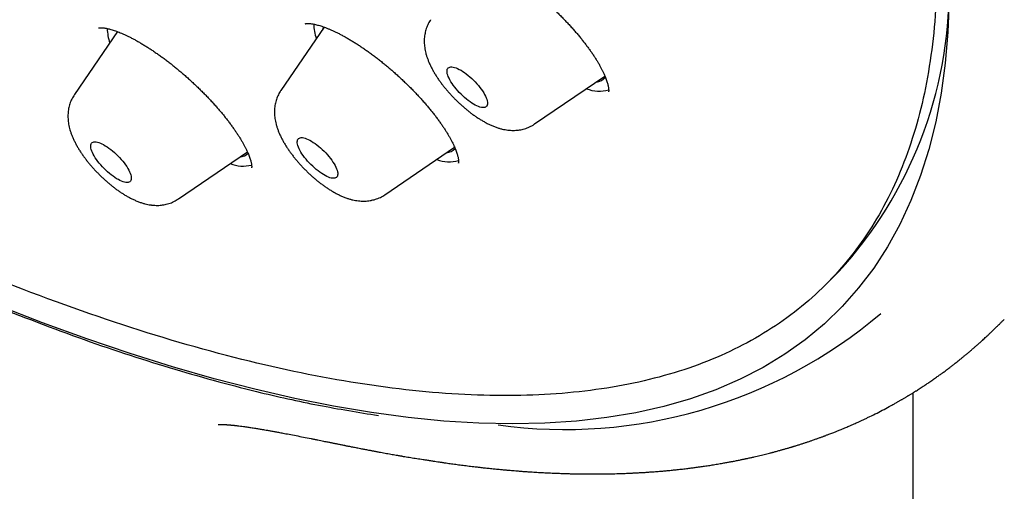
# Model space of a CAD drawing. Units: millimetres. Extents: x 8 to 436, y 12 to 574.
# Drawn here: x 382 to 398, y 171 to 179 of the extents above; entities that cross this region are included whole.
import ezdxf

# ---------------------------------------------------------------- set-up
doc = ezdxf.new("R2010")
doc.units = ezdxf.units.MM

msp = doc.modelspace()

# ---------------------------------------------------------------- linework, layer by layer
at = {"color": 7, "linetype": 'Continuous', "lineweight": 30}
for p, q in [((383.397, 178.929), (382.682, 177.885)), ((386.823, 179.004), (386.105, 177.955)), ((390.312, 177.399), (391.477, 178.193)), ((384.406, 176.157), (385.55, 176.937)), ((387.829, 176.228), (388.985, 177.015)), ((395.135, 174.736), (395.354, 174.955)), ((396.585, 73.94), (396.585, 172.948))]:
    msp.add_line(p, q, dxfattribs=at)
at = {"color": 7, "linetype": 'Continuous', "lineweight": 30, "flags": 128}
for points in [[(397.185, 179.45), (397.163, 178.918), (397.119, 178.404), (397.051, 177.909), (396.96, 177.434), (396.846, 176.979), (396.709, 176.545), (396.549, 176.13), (396.366, 175.737), (396.161, 175.364), (395.932, 175.013), (395.682, 174.684), (395.409, 174.376), (395.114, 174.09), (394.797, 173.826), (394.459, 173.585), (394.099, 173.366), (393.718, 173.17), (393.316, 172.997), (392.894, 172.847), (392.451, 172.72), (391.988, 172.615), (391.506, 172.535), (391.004, 172.477), (390.483, 172.442), (389.943, 172.431), (389.385, 172.444), (388.809, 172.479), (388.216, 172.538), (387.605, 172.62), (386.978, 172.725), (386.334, 172.854), (385.675, 173.005), (385, 173.18), (384.31, 173.377), (383.606, 173.597), (382.888, 173.839), (382.156, 174.104), (381.411, 174.391)], [(383.385, 178.934), (383.385, 178.932), (383.38, 178.904)], [(386.81, 179.009), (386.808, 179.001), (386.803, 178.974)], [(388.88, 178.329), (388.892, 178.337), (388.906, 178.342), (388.923, 178.345), (388.941, 178.345), (388.962, 178.342), (388.985, 178.336), (389.009, 178.328), (389.035, 178.317), (389.062, 178.304), (389.091, 178.288), (389.12, 178.27), (389.149, 178.25), (389.179, 178.228), (389.21, 178.204), (389.24, 178.179), (389.269, 178.152), (389.299, 178.124), (389.327, 178.096), (389.354, 178.066), (389.38, 178.036), (389.404, 178.006), (389.427, 177.976), (389.448, 177.946), (389.467, 177.916), (389.483, 177.888), (389.498, 177.86), (389.51, 177.833), (389.519, 177.808), (389.526, 177.785), (389.53, 177.763), (389.531, 177.743), (389.53, 177.726), (389.526, 177.71), (389.519, 177.697), (389.51, 177.687), (389.498, 177.679), (389.484, 177.674), (389.467, 177.672), (389.449, 177.672), (389.428, 177.675), (389.405, 177.68), (389.381, 177.689), (389.355, 177.699), (389.328, 177.713), (389.299, 177.728), (389.27, 177.746), (389.241, 177.766), (389.211, 177.788), (389.18, 177.812), (389.15, 177.838), (389.121, 177.864), (389.092, 177.892), (389.063, 177.921), (389.036, 177.95), (389.01, 177.98), (388.986, 178.011), (388.963, 178.041), (388.942, 178.071), (388.923, 178.1), (388.907, 178.129), (388.892, 178.157), (388.88, 178.183), (388.871, 178.208), (388.864, 178.232), (388.86, 178.253), (388.859, 178.273), (388.86, 178.291), (388.864, 178.306), (388.871, 178.319), (388.88, 178.329)], [(383.043, 177.102), (383.064, 177.098), (383.088, 177.092), (383.113, 177.083), (383.139, 177.071), (383.167, 177.057), (383.195, 177.04), (383.225, 177.021), (383.254, 177), (383.285, 176.978), (383.315, 176.953), (383.345, 176.927), (383.374, 176.9), (383.403, 176.872), (383.431, 176.843), (383.458, 176.813), (383.483, 176.783), (383.507, 176.753), (383.529, 176.723), (383.549, 176.693), (383.567, 176.664), (383.583, 176.635), (383.596, 176.608), (383.607, 176.582), (383.616, 176.558), (383.621, 176.535), (383.625, 176.514), (383.625, 176.495), (383.623, 176.478), (383.618, 176.464), (383.61, 176.452), (383.6, 176.442), (383.587, 176.435), (383.572, 176.431), (383.554, 176.43), (383.535, 176.431), (383.513, 176.435), (383.49, 176.441), (383.465, 176.451), (383.438, 176.462), (383.411, 176.477), (383.382, 176.493), (383.353, 176.512), (383.323, 176.533), (383.293, 176.555), (383.263, 176.58), (383.233, 176.606), (383.203, 176.633), (383.175, 176.661), (383.147, 176.69), (383.12, 176.72), (383.095, 176.75), (383.071, 176.78), (383.049, 176.811), (383.028, 176.84), (383.01, 176.869), (382.995, 176.898), (382.981, 176.925), (382.97, 176.951), (382.962, 176.976), (382.956, 176.998), (382.953, 177.019), (382.953, 177.038), (382.955, 177.055), (382.96, 177.07), (382.968, 177.082), (382.978, 177.091), (382.991, 177.098), (383.006, 177.102), (383.023, 177.104), (383.043, 177.102)], [(386.426, 177.172), (386.443, 177.174), (386.462, 177.173), (386.483, 177.17), (386.506, 177.164), (386.531, 177.155), (386.557, 177.143), (386.585, 177.13), (386.613, 177.114), (386.642, 177.095), (386.672, 177.075), (386.702, 177.052), (386.732, 177.028), (386.762, 177.003), (386.792, 176.976), (386.821, 176.948), (386.849, 176.919), (386.876, 176.889), (386.902, 176.859), (386.926, 176.829), (386.948, 176.799), (386.969, 176.769), (386.987, 176.74), (387.003, 176.711), (387.017, 176.683), (387.029, 176.657), (387.038, 176.632), (387.044, 176.609), (387.047, 176.588), (387.048, 176.569), (387.046, 176.551), (387.042, 176.536), (387.035, 176.524), (387.025, 176.514), (387.013, 176.507), (386.998, 176.502), (386.981, 176.5), (386.962, 176.501), (386.941, 176.504), (386.918, 176.51), (386.893, 176.519), (386.867, 176.53), (386.839, 176.544), (386.811, 176.56), (386.782, 176.579), (386.752, 176.599), (386.722, 176.621), (386.692, 176.645), (386.662, 176.671), (386.632, 176.698), (386.603, 176.726), (386.575, 176.755), (386.548, 176.785), (386.522, 176.815), (386.498, 176.845), (386.476, 176.875), (386.455, 176.905), (386.437, 176.934), (386.421, 176.963), (386.407, 176.99), (386.395, 177.017), (386.387, 177.041), (386.38, 177.065), (386.377, 177.086), (386.376, 177.105), (386.378, 177.122), (386.382, 177.137), (386.389, 177.15), (386.399, 177.16), (386.411, 177.167), (386.426, 177.172)]]:
    msp.add_lwpolyline(points, dxfattribs=at)
at = {"color": 7, "linetype": 'Continuous', "lineweight": 30}
for centre, radius, start, end in [((390.223, 179.662), 6.963, 317.4664, 0.0239), ((387.387, 179.057), 0.736, 180.2569, 199.3621), ((383.996, 178.992), 0.769, 180.8464, 198.9727), ((391.318, 178.302), 0.208, 274.1267, 323.1804), ((391.379, 178.49), 0.547, 247.6447, 287.0926), ((388.834, 177.133), 0.211, 274.2834, 319.1178), ((385.41, 177.066), 0.214, 274.4713, 314.9235), ((388.898, 177.335), 0.563, 248.0759, 285.8237), ((385.477, 177.283), 0.581, 248.5297, 284.201), ((390.81, 180.442), 8.103, 262.1638, 310.272)]:
    msp.add_arc(centre, radius, start, end, dxfattribs=at)
for points, knots in [([(390.274, 197.818), (390.779, 196.983), (391.797, 195.301), (393.108, 192.856), (394.254, 190.481), (395.206, 188.206), (395.963, 186.045), (396.518, 184.009), (396.869, 182.114), (397.014, 180.369), (396.951, 178.786), (396.68, 177.374), (396.205, 176.142), (395.526, 175.099), (394.65, 174.249), (393.58, 173.599), (392.324, 173.152), (390.89, 172.911), (389.285, 172.878), (387.521, 173.053), (385.592, 173.438), (383.506, 174.036), (381.271, 174.853), (378.926, 175.862), (377.281, 176.701), (376.458, 177.121)], [0, 0, 0, 0, 0.042724, 0.086041, 0.129358, 0.172674, 0.215991, 0.259307, 0.302624, 0.345941, 0.389257, 0.432574, 0.47589, 0.519207, 0.562524, 0.60584, 0.649157, 0.692473, 0.73579, 0.779106, 0.822423, 0.866817, 0.911212, 0.955606, 1, 1, 1, 1]), ([(388.993, 180.232), (388.993, 180.232), (388.993, 180.232), (388.997, 180.233), (389.004, 180.235), (389.014, 180.237), (389.027, 180.238), (389.043, 180.238), (389.062, 180.238), (389.084, 180.237), (389.109, 180.234), (389.136, 180.23), (389.166, 180.224), (389.199, 180.216), (389.234, 180.207), (389.272, 180.195), (389.312, 180.182), (389.355, 180.166), (389.399, 180.149), (389.445, 180.129), (389.493, 180.108), (389.542, 180.084), (389.593, 180.059), (389.645, 180.031), (389.698, 180.002), (389.753, 179.97), (389.809, 179.936), (389.866, 179.901), (389.923, 179.864), (389.981, 179.825), (390.039, 179.785), (390.097, 179.744), (390.155, 179.701), (390.214, 179.656), (390.272, 179.61), (390.331, 179.563), (390.39, 179.514), (390.448, 179.464), (390.505, 179.414), (390.562, 179.363), (390.617, 179.312), (390.672, 179.259), (390.726, 179.207), (390.779, 179.153), (390.831, 179.099), (390.882, 179.045), (390.931, 178.991), (390.98, 178.936), (391.026, 178.882), (391.07, 178.829), (391.113, 178.775), (391.154, 178.723), (391.194, 178.67), (391.231, 178.619), (391.266, 178.568), (391.299, 178.518), (391.331, 178.469), (391.36, 178.422), (391.387, 178.376), (391.411, 178.331), (391.433, 178.288), (391.454, 178.247), (391.471, 178.207), (391.487, 178.17), (391.5, 178.135), (391.511, 178.103), (391.52, 178.073), (391.527, 178.045), (391.532, 178.021), (391.536, 177.999), (391.538, 177.979), (391.539, 177.964), (391.539, 177.951), (391.539, 177.941), (391.538, 177.935), (391.537, 177.931), (391.537, 177.931), (391.537, 177.931)], [0, 0, 0, 0, 0.009928, 0.023022, 0.035486, 0.047619, 0.059612, 0.071584, 0.083592, 0.095692, 0.107903, 0.120291, 0.132628, 0.145195, 0.157974, 0.170948, 0.184092, 0.197383, 0.210795, 0.224302, 0.237876, 0.251547, 0.265051, 0.278752, 0.292614, 0.306604, 0.320688, 0.334832, 0.349002, 0.363157, 0.377263, 0.39132, 0.405387, 0.41958, 0.433869, 0.448223, 0.462613, 0.477002, 0.491352, 0.505633, 0.519823, 0.533992, 0.54824, 0.56254, 0.57687, 0.59121, 0.605533, 0.619816, 0.63404, 0.648183, 0.662233, 0.676328, 0.69039, 0.704404, 0.718366, 0.732276, 0.74613, 0.759926, 0.77366, 0.787332, 0.800926, 0.814349, 0.827606, 0.840737, 0.853739, 0.86661, 0.879351, 0.891963, 0.904455, 0.916838, 0.929134, 0.941356, 0.953054, 0.965126, 0.977263, 0.989574, 1, 1, 1, 1]), ([(386.507, 179.06), (386.507, 179.06), (386.507, 179.059), (386.509, 179.06), (386.513, 179.061), (386.519, 179.062), (386.528, 179.063), (386.541, 179.064), (386.557, 179.065), (386.576, 179.064), (386.598, 179.062), (386.622, 179.059), (386.65, 179.054), (386.68, 179.047), (386.713, 179.039), (386.748, 179.029), (386.786, 179.017), (386.826, 179.003), (386.868, 178.987), (386.912, 178.969), (386.958, 178.949), (387.006, 178.927), (387.056, 178.902), (387.107, 178.876), (387.159, 178.848), (387.213, 178.817), (387.268, 178.785), (387.323, 178.751), (387.379, 178.716), (387.435, 178.678), (387.493, 178.639), (387.551, 178.598), (387.61, 178.556), (387.669, 178.512), (387.728, 178.467), (387.786, 178.42), (387.844, 178.373), (387.902, 178.325), (387.959, 178.276), (388.016, 178.225), (388.073, 178.174), (388.129, 178.121), (388.184, 178.068), (388.239, 178.015), (388.292, 177.961), (388.343, 177.908), (388.394, 177.854), (388.443, 177.8), (388.49, 177.746), (388.537, 177.692), (388.581, 177.638), (388.624, 177.585), (388.666, 177.532), (388.705, 177.479), (388.743, 177.428), (388.778, 177.378), (388.811, 177.328), (388.842, 177.28), (388.871, 177.233), (388.898, 177.187), (388.923, 177.143), (388.945, 177.1), (388.965, 177.059), (388.983, 177.02), (388.998, 176.984), (389.012, 176.949), (389.023, 176.917), (389.032, 176.887), (389.039, 176.86), (389.044, 176.836), (389.048, 176.815), (389.05, 176.797), (389.051, 176.782), (389.051, 176.77), (389.051, 176.761), (389.05, 176.755), (389.049, 176.752), (389.05, 176.753), (389.05, 176.753)], [0, 0, 0, 0, 0.004365, 0.017224, 0.026353, 0.033682, 0.045856, 0.057908, 0.069932, 0.081986, 0.09412, 0.106374, 0.118771, 0.131325, 0.144046, 0.156936, 0.169984, 0.183365, 0.196534, 0.209903, 0.223444, 0.237131, 0.250939, 0.264843, 0.278818, 0.292838, 0.306881, 0.320947, 0.334927, 0.349059, 0.36331, 0.37765, 0.392046, 0.406466, 0.420871, 0.435226, 0.449508, 0.463752, 0.478053, 0.492455, 0.506926, 0.521438, 0.535957, 0.550443, 0.564865, 0.579192, 0.59341, 0.607648, 0.621968, 0.636316, 0.650672, 0.665006, 0.679295, 0.693516, 0.707647, 0.721665, 0.735558, 0.749585, 0.763456, 0.777245, 0.790946, 0.804554, 0.818063, 0.831469, 0.844767, 0.857951, 0.871013, 0.883859, 0.896469, 0.908919, 0.921219, 0.933389, 0.945458, 0.957469, 0.969484, 0.981565, 0.993833, 1, 1, 1, 1]), ([(388.588, 179.126), (388.586, 179.122), (388.574, 179.106), (388.558, 179.078), (388.539, 179.04), (388.522, 179.001), (388.509, 178.961), (388.498, 178.921), (388.49, 178.88), (388.484, 178.838), (388.481, 178.795), (388.481, 178.752), (388.484, 178.709), (388.489, 178.664), (388.496, 178.618), (388.507, 178.571), (388.521, 178.522), (388.539, 178.472), (388.559, 178.42), (388.583, 178.367), (388.61, 178.315), (388.638, 178.263), (388.669, 178.212), (388.701, 178.163), (388.734, 178.115), (388.769, 178.067), (388.805, 178.021), (388.842, 177.975), (388.88, 177.93), (388.92, 177.887), (388.96, 177.844), (389.001, 177.802), (389.044, 177.761), (389.087, 177.721), (389.13, 177.682), (389.175, 177.644), (389.22, 177.607), (389.266, 177.572), (389.313, 177.538), (389.361, 177.505), (389.41, 177.474), (389.46, 177.445), (389.511, 177.416), (389.564, 177.39), (389.618, 177.366), (389.672, 177.345), (389.724, 177.328), (389.773, 177.315), (389.821, 177.305), (389.867, 177.298), (389.912, 177.294), (389.956, 177.292), (389.999, 177.294), (390.041, 177.297), (390.083, 177.304), (390.124, 177.313), (390.165, 177.325), (390.206, 177.341), (390.247, 177.36), (390.283, 177.379), (390.303, 177.393), (390.311, 177.399)], [0, 0, 0, 0, 0.004965, 0.018952, 0.032918, 0.046892, 0.060905, 0.074996, 0.089209, 0.103599, 0.118231, 0.133187, 0.148563, 0.164478, 0.181062, 0.198453, 0.21676, 0.236009, 0.256066, 0.276606, 0.297138, 0.317354, 0.337153, 0.356537, 0.375552, 0.394259, 0.412716, 0.430974, 0.449082, 0.467079, 0.485002, 0.502887, 0.520765, 0.538661, 0.556606, 0.574634, 0.59278, 0.611089, 0.629606, 0.648387, 0.667495, 0.687003, 0.70699, 0.727524, 0.748631, 0.770219, 0.789457, 0.80785, 0.825336, 0.841994, 0.85795, 0.873337, 0.888269, 0.902842, 0.917134, 0.931204, 0.945099, 0.960355, 0.975396, 0.990217, 1, 1, 1, 1]), ([(383.084, 178.99), (383.084, 178.99), (383.085, 178.991), (383.09, 178.992), (383.097, 178.993), (383.108, 178.994), (383.123, 178.994), (383.14, 178.994), (383.156, 178.992), (383.172, 178.99), (383.188, 178.988), (383.211, 178.984), (383.24, 178.978), (383.272, 178.97), (383.306, 178.96), (383.342, 178.949), (383.381, 178.935), (383.422, 178.919), (383.465, 178.902), (383.51, 178.882), (383.557, 178.86), (383.606, 178.836), (383.656, 178.81), (383.707, 178.782), (383.759, 178.753), (383.813, 178.721), (383.868, 178.687), (383.924, 178.651), (383.981, 178.614), (384.038, 178.575), (384.096, 178.535), (384.153, 178.493), (384.211, 178.45), (384.27, 178.405), (384.328, 178.359), (384.386, 178.311), (384.445, 178.262), (384.503, 178.213), (384.56, 178.162), (384.617, 178.111), (384.673, 178.059), (384.727, 178.007), (384.781, 177.954), (384.835, 177.901), (384.887, 177.847), (384.939, 177.792), (384.989, 177.738), (385.037, 177.683), (385.084, 177.629), (385.13, 177.575), (385.173, 177.522), (385.215, 177.47), (385.255, 177.417), (385.293, 177.365), (385.329, 177.314), (385.364, 177.264), (385.396, 177.215), (385.427, 177.167), (385.454, 177.121), (385.48, 177.076), (385.503, 177.033), (385.524, 176.992), (385.543, 176.953), (385.56, 176.915), (385.574, 176.88), (385.587, 176.847), (385.597, 176.817), (385.605, 176.789), (385.611, 176.764), (385.616, 176.742), (385.619, 176.722), (385.621, 176.706), (385.621, 176.693), (385.621, 176.683), (385.62, 176.677), (385.62, 176.673), (385.62, 176.673), (385.62, 176.673)], [0, 0, 0, 0, 0.012834, 0.025112, 0.037108, 0.048999, 0.060893, 0.072849, 0.084925, 0.090818, 0.0982, 0.110747, 0.123385, 0.136159, 0.149075, 0.162135, 0.175337, 0.188679, 0.202158, 0.215769, 0.22951, 0.243345, 0.257175, 0.271084, 0.285126, 0.299279, 0.313519, 0.327824, 0.34217, 0.356536, 0.370896, 0.385243, 0.399544, 0.413923, 0.428405, 0.442962, 0.457561, 0.472173, 0.486755, 0.501277, 0.515709, 0.530075, 0.544491, 0.558998, 0.573567, 0.588166, 0.602761, 0.617312, 0.631788, 0.646156, 0.660389, 0.674587, 0.688887, 0.703199, 0.717492, 0.731742, 0.745923, 0.760009, 0.773973, 0.787789, 0.801437, 0.815061, 0.828598, 0.842004, 0.855272, 0.868396, 0.881371, 0.894193, 0.906863, 0.919388, 0.93178, 0.944051, 0.956105, 0.968008, 0.979903, 0.991856, 1, 1, 1, 1]), ([(386.106, 177.955), (386.102, 177.95), (386.09, 177.933), (386.073, 177.903), (386.054, 177.865), (386.038, 177.826), (386.025, 177.786), (386.014, 177.746), (386.006, 177.704), (386.001, 177.663), (385.998, 177.62), (385.998, 177.577), (386.001, 177.533), (386.006, 177.489), (386.014, 177.443), (386.025, 177.395), (386.04, 177.346), (386.057, 177.296), (386.078, 177.244), (386.102, 177.191), (386.129, 177.139), (386.158, 177.087), (386.189, 177.036), (386.221, 176.987), (386.255, 176.939), (386.289, 176.892), (386.325, 176.845), (386.363, 176.8), (386.401, 176.755), (386.44, 176.711), (386.481, 176.668), (386.522, 176.627), (386.564, 176.586), (386.608, 176.546), (386.651, 176.507), (386.696, 176.469), (386.741, 176.433), (386.788, 176.398), (386.835, 176.364), (386.882, 176.331), (386.931, 176.3), (386.981, 176.271), (387.033, 176.243), (387.086, 176.216), (387.14, 176.193), (387.194, 176.172), (387.246, 176.155), (387.295, 176.142), (387.343, 176.133), (387.389, 176.126), (387.434, 176.122), (387.478, 176.121), (387.521, 176.123), (387.563, 176.127), (387.593, 176.132), (387.609, 176.135), (387.611, 176.135)], [0, 0, 0, 0, 0.006829, 0.022012, 0.037175, 0.052349, 0.067569, 0.082878, 0.098326, 0.11397, 0.129886, 0.146161, 0.162904, 0.180244, 0.198326, 0.217295, 0.237267, 0.258258, 0.2801, 0.302427, 0.324697, 0.346607, 0.36806, 0.389066, 0.409678, 0.429961, 0.449978, 0.469785, 0.489431, 0.508962, 0.528417, 0.547833, 0.567245, 0.586679, 0.606169, 0.625752, 0.64547, 0.665366, 0.685495, 0.705916, 0.726699, 0.747925, 0.769677, 0.79203, 0.815002, 0.838478, 0.859279, 0.879147, 0.898034, 0.916034, 0.933288, 0.949938, 0.966105, 0.981893, 0.997363, 1, 1, 1, 1]), ([(382.682, 177.885), (382.675, 177.874), (382.659, 177.85), (382.639, 177.813), (382.622, 177.775), (382.607, 177.735), (382.596, 177.695), (382.586, 177.654), (382.58, 177.613), (382.576, 177.571), (382.575, 177.528), (382.576, 177.484), (382.58, 177.44), (382.587, 177.395), (382.596, 177.348), (382.609, 177.3), (382.625, 177.25), (382.644, 177.199), (382.667, 177.146), (382.693, 177.094), (382.721, 177.042), (382.75, 176.991), (382.782, 176.941), (382.815, 176.892), (382.849, 176.844), (382.884, 176.797), (382.921, 176.751), (382.959, 176.706), (382.998, 176.662), (383.038, 176.619), (383.079, 176.577), (383.121, 176.535), (383.163, 176.495), (383.207, 176.455), (383.251, 176.417), (383.296, 176.38), (383.342, 176.344), (383.388, 176.31), (383.436, 176.277), (383.484, 176.245), (383.533, 176.214), (383.584, 176.186), (383.636, 176.159), (383.69, 176.134), (383.745, 176.111), (383.8, 176.092), (383.851, 176.077), (383.899, 176.066), (383.935, 176.06), (383.954, 176.058), (383.958, 176.057)], [0, 0, 0, 0, 0.016089, 0.032707, 0.049319, 0.065964, 0.082682, 0.099523, 0.116548, 0.133828, 0.151452, 0.169529, 0.188189, 0.207581, 0.22787, 0.249204, 0.271665, 0.295177, 0.319439, 0.343933, 0.368152, 0.391902, 0.415147, 0.437929, 0.460316, 0.482379, 0.504182, 0.525784, 0.547237, 0.568585, 0.589872, 0.611135, 0.63241, 0.653727, 0.675126, 0.696649, 0.718344, 0.740264, 0.76247, 0.785035, 0.808041, 0.831579, 0.855738, 0.880578, 0.906057, 0.9319, 0.954114, 0.975253, 0.995298, 1, 1, 1, 1]), ([(383.958, 176.057), (383.97, 176.056), (383.997, 176.053), (384.038, 176.051), (384.081, 176.051), (384.124, 176.055), (384.165, 176.06), (384.206, 176.069), (384.248, 176.08), (384.29, 176.095), (384.331, 176.113), (384.37, 176.134), (384.394, 176.15), (384.406, 176.157)], [0, 0, 0, 0, 0.081255, 0.178702, 0.273071, 0.365038, 0.455115, 0.543706, 0.63113, 0.727235, 0.821945, 0.915216, 1, 1, 1, 1]), ([(387.611, 176.135), (387.625, 176.139), (387.652, 176.145), (387.692, 176.158), (387.734, 176.174), (387.774, 176.194), (387.806, 176.212), (387.823, 176.224), (387.829, 176.228)], [0, 0, 0, 0, 0.177134, 0.352448, 0.544669, 0.734268, 0.921169, 1, 1, 1, 1]), ([(381.179, 174.459), (381.706, 174.253), (382.76, 173.841), (384.266, 173.349), (385.587, 172.987), (386.739, 172.729), (387.394, 172.624), (387.721, 172.571)], [0, 0, 0, 0, 0.223023, 0.44549, 0.668087, 0.834118, 1, 1, 1, 1]), ([(388.565, 171.826), (388.568, 171.826), (388.59, 171.822), (388.628, 171.816), (388.68, 171.808), (388.732, 171.801), (388.786, 171.793), (388.854, 171.783), (388.935, 171.772), (389.029, 171.759), (389.126, 171.746), (389.226, 171.734), (389.305, 171.724), (389.36, 171.718), (389.39, 171.714), (389.418, 171.711), (389.446, 171.708), (389.479, 171.704), (389.518, 171.7), (389.56, 171.696), (389.602, 171.691), (389.641, 171.687), (389.676, 171.684), (389.709, 171.681), (389.742, 171.678), (389.773, 171.675), (389.8, 171.672), (389.826, 171.67), (389.853, 171.667), (389.887, 171.664), (389.927, 171.661), (389.975, 171.657), (390.028, 171.653), (390.088, 171.648), (390.151, 171.643), (390.213, 171.639), (390.271, 171.635), (390.324, 171.632), (390.377, 171.629), (390.43, 171.626), (390.48, 171.623), (390.529, 171.621), (390.577, 171.618), (390.627, 171.616), (390.677, 171.614), (390.722, 171.613), (390.763, 171.611), (390.799, 171.61), (390.832, 171.609), (390.866, 171.608), (390.905, 171.607), (390.948, 171.606), (390.996, 171.605), (391.047, 171.604), (391.1, 171.603), (391.155, 171.603), (391.209, 171.602), (391.259, 171.602), (391.306, 171.602), (391.352, 171.603), (391.395, 171.603), (391.434, 171.603), (391.47, 171.604), (391.506, 171.604), (391.546, 171.605), (391.592, 171.606), (391.645, 171.607), (391.701, 171.609), (391.757, 171.61), (391.81, 171.612), (391.856, 171.614), (391.897, 171.616), (391.931, 171.618), (391.963, 171.619), (391.996, 171.621), (392.032, 171.623), (392.07, 171.625), (392.108, 171.627), (392.145, 171.629), (392.183, 171.632), (392.225, 171.635), (392.27, 171.638), (392.316, 171.641), (392.359, 171.645), (392.4, 171.648), (392.437, 171.651), (392.473, 171.655), (392.512, 171.658), (392.553, 171.662), (392.595, 171.666), (392.636, 171.67), (392.677, 171.675), (392.72, 171.679), (392.763, 171.684), (392.807, 171.689), (392.849, 171.694), (392.887, 171.699), (392.922, 171.704), (392.955, 171.708), (392.985, 171.712), (393.013, 171.716), (393.042, 171.72), (393.075, 171.724), (393.111, 171.729), (393.151, 171.735), (393.193, 171.742), (393.235, 171.748), (393.277, 171.755), (393.321, 171.762), (393.365, 171.769), (393.408, 171.777), (393.456, 171.785), (393.511, 171.795), (393.559, 171.804), (393.596, 171.811), (393.625, 171.817), (393.658, 171.823), (393.691, 171.83), (393.722, 171.836), (393.749, 171.842), (393.775, 171.847), (393.796, 171.852), (393.817, 171.856), (393.84, 171.861), (393.868, 171.867), (393.906, 171.876), (393.95, 171.885), (393.999, 171.897), (394.047, 171.908), (394.094, 171.92), (394.139, 171.931), (394.182, 171.942), (394.216, 171.95), (394.243, 171.957), (394.264, 171.963), (394.288, 171.969), (394.315, 171.977), (394.345, 171.985), (394.373, 171.992), (394.399, 172), (394.422, 172.006), (394.444, 172.012), (394.466, 172.018), (394.489, 172.025), (394.512, 172.032), (394.535, 172.039), (394.557, 172.045), (394.576, 172.051), (394.593, 172.056), (394.61, 172.061), (394.63, 172.067), (394.654, 172.075), (394.68, 172.083), (394.707, 172.091), (394.732, 172.099), (394.755, 172.107), (394.777, 172.114), (394.8, 172.121), (394.824, 172.129), (394.848, 172.137), (394.871, 172.145), (394.895, 172.153), (394.92, 172.162), (394.948, 172.172), (394.975, 172.181), (395.001, 172.19), (395.026, 172.199), (395.05, 172.208), (395.072, 172.216), (395.091, 172.223), (395.109, 172.229), (395.127, 172.236), (395.147, 172.244), (395.174, 172.254), (395.205, 172.265), (395.238, 172.278), (395.269, 172.29), (395.296, 172.301), (395.322, 172.311), (395.348, 172.322), (395.379, 172.334), (395.415, 172.349), (395.451, 172.364), (395.489, 172.38), (395.522, 172.395), (395.554, 172.408), (395.584, 172.421), (395.613, 172.434), (395.643, 172.448), (395.678, 172.464), (395.72, 172.483), (395.768, 172.505), (395.818, 172.529), (395.891, 172.564), (395.987, 172.611), (396.104, 172.672), (396.191, 172.719), (396.249, 172.75), (396.277, 172.766), (396.3, 172.779), (396.32, 172.791), (396.338, 172.801), (396.358, 172.812), (396.377, 172.823), (396.394, 172.833), (396.411, 172.843), (396.428, 172.853), (396.447, 172.864), (396.466, 172.875), (396.483, 172.886), (396.498, 172.895), (396.513, 172.904), (396.53, 172.914), (396.548, 172.925), (396.566, 172.936), (396.583, 172.946), (396.597, 172.955), (396.61, 172.963), (396.624, 172.972), (396.645, 172.985), (396.672, 173.002), (396.704, 173.023), (396.736, 173.044), (396.766, 173.063), (396.794, 173.082), (396.821, 173.1), (396.848, 173.118), (396.878, 173.138), (396.91, 173.16), (396.941, 173.182), (396.972, 173.204), (396.999, 173.223), (397.025, 173.242), (397.049, 173.259), (397.074, 173.277), (397.101, 173.297), (397.127, 173.316), (397.154, 173.336), (397.179, 173.355), (397.204, 173.374), (397.228, 173.392), (397.248, 173.408), (397.272, 173.427), (397.3, 173.448), (397.333, 173.474), (397.368, 173.502), (397.405, 173.533), (397.444, 173.565), (397.486, 173.6), (397.529, 173.636), (397.571, 173.672), (397.612, 173.707), (397.653, 173.744), (397.696, 173.782), (397.734, 173.816), (397.768, 173.847), (397.797, 173.875), (397.828, 173.903), (397.86, 173.933), (397.888, 173.96), (397.911, 173.982), (397.929, 173.999), (397.944, 174.014), (397.958, 174.027), (397.969, 174.038), (397.984, 174.053), (398.004, 174.072), (398.03, 174.098), (398.061, 174.129), (398.085, 174.152), (398.097, 174.165)], [0, 0, 0, 0, 0.00071, 0.005624, 0.010072, 0.014338, 0.019053, 0.02414, 0.032231, 0.040401, 0.049025, 0.057943, 0.066985, 0.070008, 0.072687, 0.075022, 0.077304, 0.080228, 0.083824, 0.087793, 0.091649, 0.095142, 0.098271, 0.101038, 0.104232, 0.107017, 0.109426, 0.111599, 0.114077, 0.116917, 0.120728, 0.125049, 0.129908, 0.135308, 0.141374, 0.147279, 0.152385, 0.157202, 0.162073, 0.166974, 0.171824, 0.17603, 0.180474, 0.185303, 0.190083, 0.194325, 0.198033, 0.201384, 0.204457, 0.207489, 0.211031, 0.215206, 0.219787, 0.224566, 0.229542, 0.235076, 0.240211, 0.244878, 0.249311, 0.253768, 0.258022, 0.261745, 0.264989, 0.268397, 0.272196, 0.276538, 0.281659, 0.28738, 0.292852, 0.297986, 0.302847, 0.306458, 0.30978, 0.312793, 0.315941, 0.319491, 0.323348, 0.327168, 0.330786, 0.334226, 0.33851, 0.343123, 0.347708, 0.352068, 0.356125, 0.359752, 0.363176, 0.367046, 0.371328, 0.37558, 0.379675, 0.383734, 0.388025, 0.39249, 0.396991, 0.401262, 0.405161, 0.408647, 0.411997, 0.415306, 0.417675, 0.420584, 0.424049, 0.427928, 0.431691, 0.436353, 0.440674, 0.44465, 0.449545, 0.45411, 0.458464, 0.462852, 0.469222, 0.475399, 0.477956, 0.480967, 0.484437, 0.488229, 0.491261, 0.494257, 0.496933, 0.499207, 0.501082, 0.503576, 0.5065, 0.509847, 0.515511, 0.520462, 0.525658, 0.530863, 0.535527, 0.540084, 0.544469, 0.546544, 0.548685, 0.551229, 0.5542, 0.557577, 0.560755, 0.563443, 0.565951, 0.568145, 0.570539, 0.573113, 0.575678, 0.578191, 0.580618, 0.582696, 0.584371, 0.586189, 0.588356, 0.590962, 0.593982, 0.596961, 0.59973, 0.602148, 0.604517, 0.607053, 0.609758, 0.612398, 0.614973, 0.617335, 0.620265, 0.62358, 0.626585, 0.629278, 0.632189, 0.63473, 0.637298, 0.639504, 0.641347, 0.643281, 0.645537, 0.648044, 0.65221, 0.655988, 0.6593, 0.662483, 0.665152, 0.668016, 0.671448, 0.675533, 0.680421, 0.683886, 0.687673, 0.691838, 0.695031, 0.698117, 0.70191, 0.705434, 0.710279, 0.716286, 0.721938, 0.727711, 0.7417, 0.755583, 0.769262, 0.772714, 0.776215, 0.779353, 0.781222, 0.78339, 0.785859, 0.788287, 0.790351, 0.792188, 0.794276, 0.796641, 0.799082, 0.801188, 0.802947, 0.80461, 0.806612, 0.808959, 0.811354, 0.813375, 0.814994, 0.816513, 0.81826, 0.820238, 0.824156, 0.828183, 0.83228, 0.83607, 0.839476, 0.842726, 0.846043, 0.849789, 0.853943, 0.85801, 0.8619, 0.865367, 0.868593, 0.871668, 0.874744, 0.878073, 0.88182, 0.884984, 0.888236, 0.89157, 0.894669, 0.89736, 0.899681, 0.903832, 0.908141, 0.912516, 0.917397, 0.922664, 0.927969, 0.933847, 0.939337, 0.944405, 0.949845, 0.955366, 0.960896, 0.964617, 0.968344, 0.972079, 0.976, 0.980233, 0.982235, 0.984317, 0.986172, 0.987662, 0.988845, 0.990105, 0.991848, 0.994078, 0.996795, 1, 1, 1, 1]), ([(385.064, 172.423), (385.064, 172.423), (385.064, 172.423), (385.069, 172.423), (385.075, 172.423), (385.079, 172.423), (385.084, 172.423), (385.09, 172.423), (385.097, 172.423), (385.105, 172.423), (385.114, 172.423), (385.124, 172.423), (385.133, 172.423), (385.141, 172.422), (385.149, 172.422), (385.156, 172.422), (385.165, 172.421), (385.175, 172.421), (385.188, 172.42), (385.203, 172.419), (385.217, 172.418), (385.23, 172.417), (385.244, 172.416), (385.259, 172.415), (385.275, 172.413), (385.291, 172.412), (385.305, 172.41), (385.318, 172.409), (385.33, 172.408), (385.34, 172.407), (385.349, 172.406), (385.359, 172.404), (385.371, 172.403), (385.395, 172.4), (385.432, 172.396), (385.478, 172.39), (385.519, 172.384), (385.555, 172.379), (385.591, 172.374), (385.627, 172.368), (385.664, 172.362), (385.699, 172.357), (385.731, 172.352), (385.761, 172.346), (385.796, 172.341), (385.838, 172.334), (385.887, 172.325), (385.942, 172.315), (386.003, 172.304), (386.068, 172.292), (386.148, 172.277), (386.244, 172.259), (386.358, 172.237), (386.478, 172.213), (386.581, 172.193), (386.661, 172.177), (386.714, 172.166), (386.763, 172.156), (386.808, 172.147), (386.847, 172.139), (386.882, 172.132), (386.909, 172.127), (386.931, 172.123), (386.946, 172.119), (386.962, 172.116), (386.979, 172.113), (386.999, 172.109), (387.021, 172.104), (387.045, 172.099), (387.072, 172.094), (387.1, 172.088), (387.129, 172.083), (387.155, 172.078), (387.177, 172.073), (387.197, 172.069), (387.218, 172.065), (387.243, 172.06), (387.274, 172.054), (387.321, 172.045), (387.384, 172.032), (387.446, 172.02), (387.493, 172.011), (387.525, 172.005), (387.555, 171.999), (387.582, 171.994), (387.605, 171.99), (387.624, 171.986), (387.641, 171.983), (387.66, 171.979), (387.682, 171.975), (387.707, 171.971), (387.741, 171.964), (387.784, 171.956), (387.832, 171.948), (387.88, 171.939), (387.926, 171.931), (387.971, 171.923), (388.009, 171.916), (388.037, 171.911), (388.057, 171.908), (388.075, 171.905), (388.093, 171.902), (388.113, 171.898), (388.136, 171.894), (388.167, 171.889), (388.208, 171.882), (388.258, 171.874), (388.308, 171.866), (388.359, 171.858), (388.41, 171.85), (388.463, 171.842), (388.52, 171.833), (388.56, 171.828), (388.581, 171.825)], [0, 0, 0, 0, 0.010564, 0.027715, 0.034212, 0.040298, 0.046268, 0.052238, 0.058905, 0.066654, 0.07437, 0.081695, 0.088493, 0.094465, 0.099719, 0.104801, 0.109938, 0.116046, 0.123502, 0.133388, 0.141316, 0.147622, 0.154536, 0.16229, 0.171047, 0.1775, 0.184223, 0.19025, 0.195443, 0.199801, 0.203463, 0.207573, 0.21229, 0.217615, 0.236958, 0.255272, 0.268568, 0.281122, 0.292609, 0.304255, 0.316392, 0.327593, 0.337264, 0.345833, 0.355221, 0.36777, 0.381811, 0.397344, 0.414324, 0.432009, 0.450144, 0.47819, 0.507247, 0.537316, 0.568395, 0.58235, 0.595189, 0.606846, 0.617321, 0.626615, 0.634726, 0.641656, 0.645866, 0.649479, 0.652563, 0.656358, 0.661324, 0.666049, 0.671497, 0.677668, 0.684386, 0.690438, 0.696746, 0.701657, 0.705447, 0.709897, 0.71561, 0.722398, 0.73026, 0.746755, 0.763821, 0.770681, 0.777628, 0.784462, 0.790366, 0.795345, 0.799268, 0.802591, 0.806569, 0.811271, 0.816699, 0.822853, 0.833195, 0.843628, 0.853786, 0.86367, 0.87328, 0.882231, 0.887266, 0.891464, 0.89485, 0.898383, 0.902554, 0.907363, 0.912808, 0.92259, 0.933057, 0.943545, 0.954054, 0.964584, 0.975347, 0.987127, 1, 1, 1, 1])]:
    msp.add_open_spline(points, degree=3, knots=knots, dxfattribs=at)

doc.saveas('drawing.dxf')
